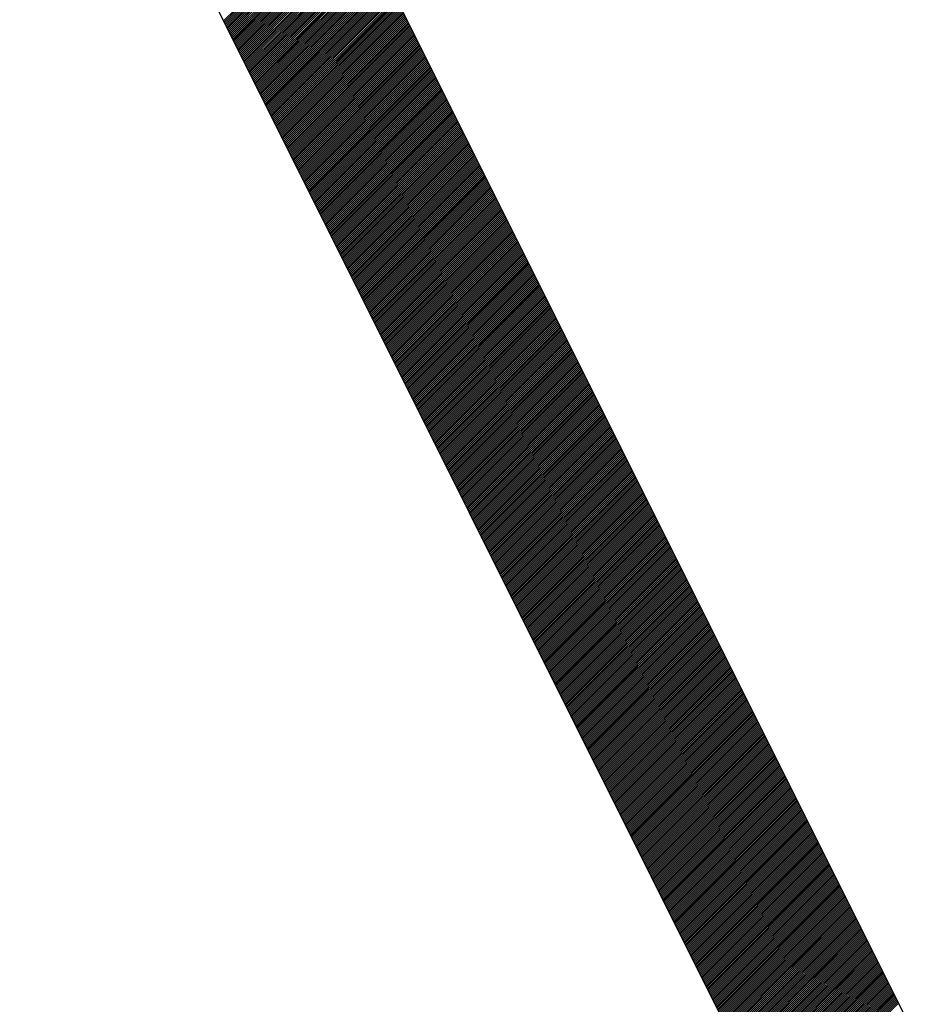
# Model space of a CAD drawing. Units: inches. Extents: x 0 to 22, y 0.2 to 17.
# Drawn here: x 11.3 to 11.4, y 6.4 to 6.5 of the extents above; entities that cross this region are included whole.
import ezdxf

# ---------------------------------------------------------------- set-up
doc = ezdxf.new("R2010")
doc.units = ezdxf.units.IN
doc.header["$MEASUREMENT"] = 0
doc.layers.add('SHEEET_2-DWG', color=10, linetype='Continuous')

msp = doc.modelspace()

# ---------------------------------------------------------------- linework, layer by layer
at = {"color": 250}
for p, q in [((11.3051, 6.457755), (11.313888, 6.466543)), ((11.305147, 6.457662), (11.313934, 6.46645)), ((11.305193, 6.457569), (11.313981, 6.466357)), ((11.305239, 6.457477), (11.314027, 6.466265)), ((11.305285, 6.457384), (11.314073, 6.466172)), ((11.305332, 6.457292), (11.31412, 6.466079)), ((11.305378, 6.457199), (11.314166, 6.465987)), ((11.305424, 6.457106), (11.314212, 6.465894)), ((11.305471, 6.457014), (11.314259, 6.465801)), ((11.305517, 6.456921), (11.314305, 6.465709)), ((11.305563, 6.456828), (11.314351, 6.465616)), ((11.30561, 6.456736), (11.314397, 6.465524)), ((11.305656, 6.456643), (11.314444, 6.465431)), ((11.305702, 6.456551), (11.31449, 6.465338)), ((11.305749, 6.456458), (11.314536, 6.465246)), ((11.305795, 6.456365), (11.314583, 6.465153)), ((11.305841, 6.456273), (11.314629, 6.46506)), ((11.305888, 6.45618), (11.314675, 6.464968)), ((11.305934, 6.456087), (11.314722, 6.464875)), ((11.30598, 6.455995), (11.314768, 6.464783)), ((11.306027, 6.455902), (11.314814, 6.46469)), ((11.306073, 6.455809), (11.314861, 6.464597)), ((11.306119, 6.455717), (11.314907, 6.464505)), ((11.306165, 6.455624), (11.314953, 6.464412)), ((11.306212, 6.455532), (11.315, 6.464319)), ((11.306258, 6.455439), (11.315046, 6.464227)), ((11.306304, 6.455346), (11.315092, 6.464134)), ((11.306351, 6.455254), (11.315139, 6.464041)), ((11.306397, 6.455161), (11.315185, 6.463949)), ((11.306443, 6.455068), (11.315231, 6.463856)), ((11.30649, 6.454976), (11.315277, 6.463764)), ((11.306536, 6.454883), (11.315324, 6.463671)), ((11.306582, 6.454791), (11.31537, 6.463578)), ((11.306629, 6.454698), (11.315416, 6.463486)), ((11.306675, 6.454605), (11.315463, 6.463393)), ((11.306721, 6.454513), (11.315509, 6.4633)), ((11.306768, 6.45442), (11.315555, 6.463208)), ((11.306814, 6.454327), (11.315602, 6.463115)), ((11.30686, 6.454235), (11.315648, 6.463023)), ((11.306907, 6.454142), (11.315694, 6.46293)), ((11.306953, 6.454049), (11.315741, 6.462837)), ((11.306999, 6.453957), (11.315787, 6.462745)), ((11.307045, 6.453864), (11.315833, 6.462652)), ((11.307092, 6.453772), (11.31588, 6.462559)), ((11.307138, 6.453679), (11.315926, 6.462467)), ((11.307184, 6.453586), (11.315972, 6.462374)), ((11.307231, 6.453494), (11.316019, 6.462281)), ((11.307277, 6.453401), (11.316065, 6.462189)), ((11.307323, 6.453308), (11.316111, 6.462096)), ((11.30737, 6.453216), (11.316157, 6.462004)), ((11.307416, 6.453123), (11.316204, 6.461911)), ((11.307462, 6.453031), (11.31625, 6.461818)), ((11.307509, 6.452938), (11.316296, 6.461726)), ((11.307555, 6.452845), (11.316343, 6.461633)), ((11.307601, 6.452753), (11.316389, 6.46154)), ((11.307648, 6.45266), (11.316435, 6.461448)), ((11.307694, 6.452567), (11.316482, 6.461355)), ((11.30774, 6.452475), (11.316528, 6.461263)), ((11.307787, 6.452382), (11.316574, 6.46117)), ((11.307833, 6.452289), (11.316621, 6.461077)), ((11.307879, 6.452197), (11.316667, 6.460985)), ((11.307925, 6.452104), (11.316713, 6.460892)), ((11.307972, 6.452012), (11.31676, 6.460799)), ((11.308018, 6.451919), (11.316806, 6.460707)), ((11.308064, 6.451826), (11.316852, 6.460614)), ((11.308111, 6.451734), (11.316899, 6.460521)), ((11.308157, 6.451641), (11.316945, 6.460429)), ((11.308203, 6.451548), (11.316991, 6.460336)), ((11.30825, 6.451456), (11.317037, 6.460244)), ((11.308296, 6.451363), (11.317084, 6.460151)), ((11.308342, 6.451271), (11.31713, 6.460058)), ((11.308389, 6.451178), (11.317176, 6.459966)), ((11.308435, 6.451085), (11.317223, 6.459873)), ((11.308481, 6.450993), (11.317269, 6.45978)), ((11.308528, 6.4509), (11.317315, 6.459688)), ((11.308574, 6.450807), (11.317362, 6.459595)), ((11.30862, 6.450715), (11.317408, 6.459503)), ((11.308667, 6.450622), (11.317454, 6.45941)), ((11.308713, 6.450529), (11.317501, 6.459317)), ((11.308759, 6.450437), (11.317547, 6.459225)), ((11.308805, 6.450344), (11.317593, 6.459132)), ((11.308852, 6.450252), (11.31764, 6.459039)), ((11.308898, 6.450159), (11.317686, 6.458947)), ((11.308944, 6.450066), (11.317732, 6.458854)), ((11.308991, 6.449974), (11.317779, 6.458761)), ((11.309037, 6.449881), (11.317825, 6.458669)), ((11.309083, 6.449788), (11.317871, 6.458576)), ((11.30913, 6.449696), (11.317917, 6.458484)), ((11.309176, 6.449603), (11.317964, 6.458391)), ((11.309222, 6.449511), (11.31801, 6.458298)), ((11.309269, 6.449418), (11.318056, 6.458206)), ((11.309315, 6.449325), (11.318103, 6.458113)), ((11.309361, 6.449233), (11.318149, 6.45802)), ((11.309408, 6.44914), (11.318195, 6.457928)), ((11.309454, 6.449047), (11.318242, 6.457835)), ((11.3095, 6.448955), (11.318288, 6.457743)), ((11.309547, 6.448862), (11.318334, 6.45765)), ((11.309593, 6.448769), (11.318381, 6.457557)), ((11.309639, 6.448677), (11.318427, 6.457465)), ((11.309685, 6.448584), (11.318473, 6.457372)), ((11.309732, 6.448492), (11.31852, 6.457279)), ((11.309778, 6.448399), (11.318566, 6.457187)), ((11.309824, 6.448306), (11.318612, 6.457094)), ((11.309871, 6.448214), (11.318659, 6.457001)), ((11.309917, 6.448121), (11.318705, 6.456909)), ((11.309963, 6.448028), (11.318751, 6.456816)), ((11.31001, 6.447936), (11.318797, 6.456724)), ((11.310056, 6.447843), (11.318844, 6.456631)), ((11.310102, 6.447751), (11.31889, 6.456538)), ((11.310149, 6.447658), (11.318936, 6.456446)), ((11.310195, 6.447565), (11.318983, 6.456353)), ((11.310241, 6.447473), (11.319029, 6.45626)), ((11.310288, 6.44738), (11.319075, 6.456168)), ((11.310334, 6.447287), (11.319122, 6.456075)), ((11.31038, 6.447195), (11.319168, 6.455983)), ((11.310427, 6.447102), (11.319214, 6.45589)), ((11.310473, 6.447009), (11.319261, 6.455797)), ((11.310519, 6.446917), (11.319307, 6.455705)), ((11.310565, 6.446824), (11.319353, 6.455612)), ((11.310612, 6.446732), (11.3194, 6.455519)), ((11.310658, 6.446639), (11.319446, 6.455427)), ((11.310704, 6.446546), (11.319492, 6.455334)), ((11.310751, 6.446454), (11.319539, 6.455241)), ((11.310797, 6.446361), (11.319585, 6.455149)), ((11.310843, 6.446268), (11.319631, 6.455056)), ((11.31089, 6.446176), (11.319677, 6.454964)), ((11.310936, 6.446083), (11.319724, 6.454871)), ((11.310982, 6.445991), (11.31977, 6.454778)), ((11.311029, 6.445898), (11.319816, 6.454686)), ((11.311075, 6.445805), (11.319863, 6.454593)), ((11.311121, 6.445713), (11.319909, 6.4545)), ((11.311168, 6.44562), (11.319955, 6.454408)), ((11.311214, 6.445527), (11.320002, 6.454315)), ((11.31126, 6.445435), (11.320048, 6.454223)), ((11.311307, 6.445342), (11.320094, 6.45413)), ((11.311353, 6.445249), (11.320141, 6.454037)), ((11.311399, 6.445157), (11.320187, 6.453945)), ((11.311445, 6.445064), (11.320233, 6.453852)), ((11.311492, 6.444972), (11.32028, 6.453759)), ((11.311538, 6.444879), (11.320326, 6.453667)), ((11.311584, 6.444786), (11.320372, 6.453574)), ((11.311631, 6.444694), (11.320419, 6.453481)), ((11.311677, 6.444601), (11.320465, 6.453389)), ((11.311723, 6.444508), (11.320511, 6.453296)), ((11.31177, 6.444416), (11.320557, 6.453204)), ((11.311816, 6.444323), (11.320604, 6.453111)), ((11.311862, 6.444231), (11.32065, 6.453018)), ((11.311909, 6.444138), (11.320696, 6.452926)), ((11.311955, 6.444045), (11.320743, 6.452833)), ((11.312001, 6.443953), (11.320789, 6.45274)), ((11.312048, 6.44386), (11.320835, 6.452648)), ((11.312094, 6.443767), (11.320882, 6.452555)), ((11.31214, 6.443675), (11.320928, 6.452463)), ((11.312187, 6.443582), (11.320974, 6.45237)), ((11.312233, 6.443489), (11.321021, 6.452277)), ((11.312279, 6.443397), (11.321067, 6.452185)), ((11.312325, 6.443304), (11.321113, 6.452092)), ((11.312372, 6.443212), (11.32116, 6.451999)), ((11.312418, 6.443119), (11.321206, 6.451907)), ((11.312464, 6.443026), (11.321252, 6.451814)), ((11.312511, 6.442934), (11.321299, 6.451721)), ((11.312557, 6.442841), (11.321345, 6.451629)), ((11.312603, 6.442748), (11.321391, 6.451536)), ((11.31265, 6.442656), (11.321437, 6.451444)), ((11.312696, 6.442563), (11.321484, 6.451351)), ((11.312742, 6.442471), (11.32153, 6.451258)), ((11.312789, 6.442378), (11.321576, 6.451166)), ((11.312835, 6.442285), (11.321623, 6.451073)), ((11.312881, 6.442193), (11.321669, 6.45098)), ((11.312928, 6.4421), (11.321715, 6.450888)), ((11.312974, 6.442007), (11.321762, 6.450795)), ((11.31302, 6.441915), (11.321808, 6.450703)), ((11.313067, 6.441822), (11.321854, 6.45061)), ((11.313113, 6.441729), (11.321901, 6.450517)), ((11.313159, 6.441637), (11.321947, 6.450425)), ((11.313205, 6.441544), (11.321993, 6.450332)), ((11.313252, 6.441452), (11.32204, 6.450239)), ((11.313298, 6.441359), (11.322086, 6.450147)), ((11.313344, 6.441266), (11.322132, 6.450054)), ((11.313391, 6.441174), (11.322179, 6.449961)), ((11.313437, 6.441081), (11.322225, 6.449869)), ((11.313483, 6.440988), (11.322271, 6.449776)), ((11.31353, 6.440896), (11.322317, 6.449684)), ((11.313576, 6.440803), (11.322364, 6.449591)), ((11.313622, 6.440711), (11.32241, 6.449498)), ((11.313669, 6.440618), (11.322456, 6.449406)), ((11.313715, 6.440525), (11.322503, 6.449313)), ((11.313761, 6.440433), (11.322549, 6.44922)), ((11.313808, 6.44034), (11.322595, 6.449128)), ((11.313854, 6.440247), (11.322642, 6.449035)), ((11.3139, 6.440155), (11.322688, 6.448943)), ((11.313947, 6.440062), (11.322734, 6.44885)), ((11.313993, 6.439969), (11.322781, 6.448757)), ((11.314039, 6.439877), (11.322827, 6.448665)), ((11.314085, 6.439784), (11.322873, 6.448572)), ((11.314132, 6.439692), (11.32292, 6.448479)), ((11.314178, 6.439599), (11.322966, 6.448387)), ((11.314224, 6.439506), (11.323012, 6.448294)), ((11.314271, 6.439414), (11.323059, 6.448201)), ((11.314317, 6.439321), (11.323105, 6.448109)), ((11.314363, 6.439228), (11.323151, 6.448016)), ((11.31441, 6.439136), (11.323197, 6.447924)), ((11.314456, 6.439043), (11.323244, 6.447831)), ((11.314502, 6.438951), (11.32329, 6.447738)), ((11.314549, 6.438858), (11.323336, 6.447646)), ((11.314595, 6.438765), (11.323383, 6.447553)), ((11.314641, 6.438673), (11.323429, 6.44746)), ((11.314688, 6.43858), (11.323475, 6.447368)), ((11.314734, 6.438487), (11.323522, 6.447275)), ((11.31478, 6.438395), (11.323568, 6.447183)), ((11.314827, 6.438302), (11.323614, 6.44709)), ((11.314873, 6.438209), (11.323661, 6.446997)), ((11.314919, 6.438117), (11.323707, 6.446905)), ((11.314965, 6.438024), (11.323753, 6.446812)), ((11.315012, 6.437932), (11.3238, 6.446719)), ((11.315058, 6.437839), (11.323846, 6.446627)), ((11.315104, 6.437746), (11.323892, 6.446534)), ((11.315151, 6.437654), (11.323939, 6.446441)), ((11.315197, 6.437561), (11.323985, 6.446349)), ((11.315243, 6.437468), (11.324031, 6.446256)), ((11.31529, 6.437376), (11.324077, 6.446164)), ((11.315336, 6.437283), (11.324124, 6.446071)), ((11.315382, 6.437191), (11.32417, 6.445978)), ((11.315429, 6.437098), (11.324216, 6.445886)), ((11.315475, 6.437005), (11.324263, 6.445793)), ((11.315521, 6.436913), (11.324309, 6.4457)), ((11.315568, 6.43682), (11.324355, 6.445608)), ((11.315614, 6.436727), (11.324402, 6.445515)), ((11.31566, 6.436635), (11.324448, 6.445423)), ((11.315707, 6.436542), (11.324494, 6.44533)), ((11.315753, 6.436449), (11.324541, 6.445237)), ((11.315799, 6.436357), (11.324587, 6.445145)), ((11.315845, 6.436264), (11.324633, 6.445052)), ((11.315892, 6.436172), (11.32468, 6.444959)), ((11.315938, 6.436079), (11.324726, 6.444867)), ((11.315984, 6.435986), (11.324772, 6.444774)), ((11.316031, 6.435894), (11.324819, 6.444681)), ((11.316077, 6.435801), (11.324865, 6.444589)), ((11.316123, 6.435708), (11.324911, 6.444496)), ((11.31617, 6.435616), (11.324957, 6.444404)), ((11.316216, 6.435523), (11.325004, 6.444311)), ((11.316262, 6.435431), (11.32505, 6.444218)), ((11.316309, 6.435338), (11.325096, 6.444126)), ((11.316355, 6.435245), (11.325143, 6.444033)), ((11.316401, 6.435153), (11.325189, 6.44394)), ((11.316448, 6.43506), (11.325235, 6.443848)), ((11.316494, 6.434967), (11.325282, 6.443755)), ((11.31654, 6.434875), (11.325328, 6.443663)), ((11.316587, 6.434782), (11.325374, 6.44357)), ((11.316633, 6.434689), (11.325421, 6.443477)), ((11.316679, 6.434597), (11.325467, 6.443385)), ((11.316725, 6.434504), (11.325513, 6.443292)), ((11.316772, 6.434412), (11.32556, 6.443199)), ((11.316818, 6.434319), (11.325606, 6.443107)), ((11.316864, 6.434226), (11.325652, 6.443014)), ((11.316911, 6.434134), (11.325699, 6.442921)), ((11.316957, 6.434041), (11.325745, 6.442829)), ((11.317003, 6.433948), (11.325791, 6.442736)), ((11.31705, 6.433856), (11.325837, 6.442644)), ((11.317096, 6.433763), (11.325884, 6.442551)), ((11.317142, 6.433671), (11.32593, 6.442458)), ((11.317189, 6.433578), (11.325976, 6.442366)), ((11.317235, 6.433485), (11.326023, 6.442273)), ((11.317281, 6.433393), (11.326069, 6.44218)), ((11.317328, 6.4333), (11.326115, 6.442088)), ((11.317374, 6.433207), (11.326162, 6.441995)), ((11.31742, 6.433115), (11.326208, 6.441903)), ((11.317467, 6.433022), (11.326254, 6.44181)), ((11.317513, 6.432929), (11.326301, 6.441717)), ((11.317559, 6.432837), (11.326347, 6.441625)), ((11.317605, 6.432744), (11.326393, 6.441532)), ((11.317652, 6.432652), (11.32644, 6.441439)), ((11.317698, 6.432559), (11.326486, 6.441347)), ((11.317744, 6.432466), (11.326532, 6.441254)), ((11.317791, 6.432374), (11.326579, 6.441161)), ((11.317837, 6.432281), (11.326625, 6.441069)), ((11.317883, 6.432188), (11.326671, 6.440976)), ((11.31793, 6.432096), (11.326717, 6.440884)), ((11.317976, 6.432003), (11.326764, 6.440791)), ((11.318022, 6.431911), (11.32681, 6.440698)), ((11.318069, 6.431818), (11.326856, 6.440606)), ((11.318115, 6.431725), (11.326903, 6.440513)), ((11.318161, 6.431633), (11.326949, 6.44042)), ((11.318208, 6.43154), (11.326995, 6.440328)), ((11.318254, 6.431447), (11.327042, 6.440235)), ((11.3183, 6.431355), (11.327088, 6.440143)), ((11.318347, 6.431262), (11.327134, 6.44005)), ((11.318393, 6.431169), (11.327181, 6.439957)), ((11.318439, 6.431077), (11.327227, 6.439865)), ((11.318485, 6.430984), (11.327273, 6.439772)), ((11.318532, 6.430892), (11.32732, 6.439679)), ((11.318578, 6.430799), (11.327366, 6.439587)), ((11.318624, 6.430706), (11.327412, 6.439494)), ((11.318671, 6.430614), (11.327459, 6.439401)), ((11.318717, 6.430521), (11.327505, 6.439309)), ((11.318763, 6.430428), (11.327551, 6.439216)), ((11.31881, 6.430336), (11.327597, 6.439124)), ((11.318856, 6.430243), (11.327644, 6.439031)), ((11.318902, 6.430151), (11.32769, 6.438938)), ((11.318949, 6.430058), (11.327736, 6.438846)), ((11.318995, 6.429965), (11.327783, 6.438753)), ((11.319041, 6.429873), (11.327829, 6.43866)), ((11.319088, 6.42978), (11.327875, 6.438568)), ((11.319134, 6.429687), (11.327922, 6.438475)), ((11.31918, 6.429595), (11.327968, 6.438383)), ((11.319227, 6.429502), (11.328014, 6.43829)), ((11.319273, 6.429409), (11.328061, 6.438197)), ((11.319319, 6.429317), (11.328107, 6.438105)), ((11.319365, 6.429224), (11.328153, 6.438012)), ((11.319412, 6.429132), (11.3282, 6.437919)), ((11.319458, 6.429039), (11.328246, 6.437827)), ((11.319504, 6.428946), (11.328292, 6.437734)), ((11.319551, 6.428854), (11.328339, 6.437641)), ((11.319597, 6.428761), (11.328385, 6.437549)), ((11.319643, 6.428668), (11.328431, 6.437456)), ((11.31969, 6.428576), (11.328477, 6.437364)), ((11.319736, 6.428483), (11.328524, 6.437271)), ((11.319782, 6.428391), (11.32857, 6.437178)), ((11.319829, 6.428298), (11.328616, 6.437086)), ((11.319875, 6.428205), (11.328663, 6.436993)), ((11.319921, 6.428113), (11.328709, 6.4369)), ((11.319968, 6.42802), (11.328755, 6.436808)), ((11.320014, 6.427927), (11.328802, 6.436715)), ((11.32006, 6.427835), (11.328848, 6.436623)), ((11.320107, 6.427742), (11.328894, 6.43653)), ((11.320153, 6.427649), (11.328941, 6.436437)), ((11.320199, 6.427557), (11.328987, 6.436345)), ((11.320245, 6.427464), (11.329033, 6.436252)), ((11.320292, 6.427372), (11.32908, 6.436159)), ((11.320338, 6.427279), (11.329126, 6.436067)), ((11.320384, 6.427186), (11.329172, 6.435974)), ((11.320431, 6.427094), (11.329219, 6.435881)), ((11.320477, 6.427001), (11.329265, 6.435789)), ((11.320523, 6.426908), (11.329311, 6.435696)), ((11.32057, 6.426816), (11.329357, 6.435604)), ((11.320616, 6.426723), (11.329404, 6.435511)), ((11.320662, 6.426631), (11.32945, 6.435418)), ((11.320709, 6.426538), (11.329496, 6.435326)), ((11.320755, 6.426445), (11.329543, 6.435233)), ((11.320801, 6.426353), (11.329589, 6.43514)), ((11.320848, 6.42626), (11.329635, 6.435048)), ((11.320894, 6.426167), (11.329682, 6.434955)), ((11.32094, 6.426075), (11.329728, 6.434863)), ((11.320987, 6.425982), (11.329774, 6.43477)), ((11.321033, 6.425889), (11.329821, 6.434677)), ((11.321079, 6.425797), (11.329867, 6.434585)), ((11.321125, 6.425704), (11.329913, 6.434492)), ((11.321172, 6.425612), (11.32996, 6.434399)), ((11.321218, 6.425519), (11.330006, 6.434307)), ((11.321264, 6.425426), (11.330052, 6.434214)), ((11.321311, 6.425334), (11.330099, 6.434121)), ((11.321357, 6.425241), (11.330145, 6.434029)), ((11.321403, 6.425148), (11.330191, 6.433936)), ((11.32145, 6.425056), (11.330237, 6.433844)), ((11.321496, 6.424963), (11.330284, 6.433751)), ((11.321542, 6.424871), (11.33033, 6.433658)), ((11.321589, 6.424778), (11.330376, 6.433566)), ((11.321635, 6.424685), (11.330423, 6.433473)), ((11.321681, 6.424593), (11.330469, 6.43338)), ((11.321728, 6.4245), (11.330515, 6.433288)), ((11.321774, 6.424407), (11.330562, 6.433195)), ((11.32182, 6.424315), (11.330608, 6.433103)), ((11.321867, 6.424222), (11.330654, 6.43301)), ((11.321913, 6.424129), (11.330701, 6.432917)), ((11.321959, 6.424037), (11.330747, 6.432825)), ((11.322005, 6.423944), (11.330793, 6.432732)), ((11.322052, 6.423852), (11.33084, 6.432639)), ((11.322098, 6.423759), (11.330886, 6.432547)), ((11.322144, 6.423666), (11.330932, 6.432454)), ((11.322191, 6.423574), (11.330979, 6.432361)), ((11.322237, 6.423481), (11.331025, 6.432269)), ((11.322283, 6.423388), (11.331071, 6.432176)), ((11.32233, 6.423296), (11.331117, 6.432084)), ((11.322376, 6.423203), (11.331164, 6.431991)), ((11.322422, 6.423111), (11.33121, 6.431898)), ((11.322469, 6.423018), (11.331256, 6.431806)), ((11.322515, 6.422925), (11.331303, 6.431713)), ((11.322561, 6.422833), (11.331349, 6.43162)), ((11.322608, 6.42274), (11.331395, 6.431528)), ((11.322654, 6.422647), (11.331442, 6.431435)), ((11.3227, 6.422555), (11.331488, 6.431343)), ((11.322747, 6.422462), (11.331534, 6.43125)), ((11.322793, 6.422369), (11.331581, 6.431157)), ((11.322839, 6.422277), (11.331627, 6.431065)), ((11.322885, 6.422184), (11.331673, 6.430972)), ((11.322932, 6.422092), (11.33172, 6.430879)), ((11.322978, 6.421999), (11.331766, 6.430787)), ((11.323024, 6.421906), (11.331812, 6.430694)), ((11.323071, 6.421814), (11.331859, 6.430601)), ((11.323117, 6.421721), (11.331905, 6.430509)), ((11.323163, 6.421628), (11.331951, 6.430416)), ((11.32321, 6.421536), (11.331997, 6.430324)), ((11.323256, 6.421443), (11.332044, 6.430231)), ((11.323302, 6.421351), (11.33209, 6.430138)), ((11.323349, 6.421258), (11.332136, 6.430046)), ((11.323395, 6.421165), (11.332183, 6.429953)), ((11.323441, 6.421073), (11.332229, 6.42986)), ((11.323488, 6.42098), (11.332275, 6.429768)), ((11.323534, 6.420887), (11.332322, 6.429675)), ((11.32358, 6.420795), (11.332368, 6.429583)), ((11.323627, 6.420702), (11.332414, 6.42949)), ((11.323673, 6.420609), (11.332461, 6.429397)), ((11.323719, 6.420517), (11.332507, 6.429305)), ((11.323765, 6.420424), (11.332553, 6.429212)), ((11.323812, 6.420332), (11.3326, 6.429119)), ((11.323858, 6.420239), (11.332646, 6.429027)), ((11.323904, 6.420146), (11.332692, 6.428934)), ((11.323951, 6.420054), (11.332739, 6.428841)), ((11.323997, 6.419961), (11.332785, 6.428749)), ((11.324043, 6.419868), (11.332831, 6.428656)), ((11.32409, 6.419776), (11.332877, 6.428564)), ((11.324136, 6.419683), (11.332924, 6.428471)), ((11.324182, 6.419591), (11.33297, 6.428378)), ((11.324229, 6.419498), (11.333016, 6.428286)), ((11.324275, 6.419405), (11.333063, 6.428193)), ((11.324321, 6.419313), (11.333109, 6.4281)), ((11.324368, 6.41922), (11.333155, 6.428008)), ((11.324414, 6.419127), (11.333202, 6.427915)), ((11.32446, 6.419035), (11.333248, 6.427823)), ((11.324507, 6.418942), (11.333294, 6.42773)), ((11.324553, 6.418849), (11.333341, 6.427637)), ((11.324599, 6.418757), (11.333387, 6.427545)), ((11.324645, 6.418664), (11.333433, 6.427452)), ((11.324692, 6.418572), (11.33348, 6.427359)), ((11.324738, 6.418479), (11.333526, 6.427267)), ((11.324784, 6.418386), (11.333572, 6.427174)), ((11.324831, 6.418294), (11.333619, 6.427081)), ((11.324877, 6.418201), (11.333665, 6.426989)), ((11.324923, 6.418108), (11.333711, 6.426896)), ((11.32497, 6.418016), (11.333757, 6.426804)), ((11.325016, 6.417923), (11.333804, 6.426711)), ((11.325062, 6.417831), (11.33385, 6.426618)), ((11.325109, 6.417738), (11.333896, 6.426526)), ((11.325155, 6.417645), (11.333943, 6.426433)), ((11.325201, 6.417553), (11.333989, 6.42634)), ((11.325248, 6.41746), (11.334035, 6.426248)), ((11.325294, 6.417367), (11.334082, 6.426155)), ((11.32534, 6.417275), (11.334128, 6.426063)), ((11.325387, 6.417182), (11.334174, 6.42597)), ((11.325433, 6.417089), (11.334221, 6.425877)), ((11.325479, 6.416997), (11.334267, 6.425785)), ((11.325525, 6.416904), (11.334313, 6.425692)), ((11.325572, 6.416812), (11.33436, 6.425599)), ((11.325618, 6.416719), (11.334406, 6.425507)), ((11.325664, 6.416626), (11.334452, 6.425414)), ((11.325711, 6.416534), (11.334499, 6.425322)), ((11.325757, 6.416441), (11.334545, 6.425229)), ((11.325803, 6.416348), (11.334591, 6.425136)), ((11.32585, 6.416256), (11.334637, 6.425044)), ((11.325896, 6.416163), (11.334684, 6.424951)), ((11.325942, 6.416071), (11.33473, 6.424858)), ((11.325989, 6.415978), (11.334776, 6.424766)), ((11.326035, 6.415885), (11.334823, 6.424673)), ((11.326081, 6.415793), (11.334869, 6.42458)), ((11.326128, 6.4157), (11.334915, 6.424488)), ((11.326174, 6.415607), (11.334962, 6.424395)), ((11.32622, 6.415515), (11.335008, 6.424303)), ((11.326267, 6.415422), (11.335054, 6.42421)), ((11.326313, 6.415329), (11.335101, 6.424117)), ((11.326359, 6.415237), (11.335147, 6.424025)), ((11.326405, 6.415144), (11.335193, 6.423932)), ((11.326452, 6.415052), (11.33524, 6.423839)), ((11.326498, 6.414959), (11.335286, 6.423747)), ((11.326544, 6.414866), (11.335332, 6.423654)), ((11.326591, 6.414774), (11.335379, 6.423562)), ((11.326637, 6.414681), (11.335425, 6.423469)), ((11.326683, 6.414588), (11.335471, 6.423376)), ((11.32673, 6.414496), (11.335517, 6.423284)), ((11.326776, 6.414403), (11.335564, 6.423191)), ((11.326822, 6.414311), (11.33561, 6.423098)), ((11.326869, 6.414218), (11.335656, 6.423006)), ((11.326915, 6.414125), (11.335703, 6.422913)), ((11.326961, 6.414033), (11.335749, 6.42282)), ((11.327008, 6.41394), (11.335795, 6.422728)), ((11.327054, 6.413847), (11.335842, 6.422635)), ((11.3271, 6.413755), (11.335888, 6.422543)), ((11.327147, 6.413662), (11.335934, 6.42245)), ((11.327193, 6.413569), (11.335981, 6.422357)), ((11.327239, 6.413477), (11.336027, 6.422265)), ((11.327285, 6.413384), (11.336073, 6.422172)), ((11.327332, 6.413292), (11.33612, 6.422079)), ((11.327378, 6.413199), (11.336166, 6.421987)), ((11.327424, 6.413106), (11.336212, 6.421894)), ((11.327471, 6.413014), (11.336259, 6.421802)), ((11.327517, 6.412921), (11.336305, 6.421709)), ((11.327563, 6.412828), (11.336351, 6.421616)), ((11.32761, 6.412736), (11.336397, 6.421524)), ((11.327656, 6.412643), (11.336444, 6.421431)), ((11.327702, 6.412551), (11.33649, 6.421338)), ((11.327749, 6.412458), (11.336536, 6.421246)), ((11.327795, 6.412365), (11.336583, 6.421153)), ((11.327841, 6.412273), (11.336629, 6.42106)), ((11.327888, 6.41218), (11.336675, 6.420968)), ((11.327934, 6.412087), (11.336722, 6.420875)), ((11.32798, 6.411995), (11.336768, 6.420783)), ((11.328027, 6.411902), (11.336814, 6.42069)), ((11.328073, 6.411809), (11.336861, 6.420597)), ((11.328119, 6.411717), (11.336907, 6.420505)), ((11.328165, 6.411624), (11.336953, 6.420412)), ((11.328212, 6.411532), (11.337, 6.420319)), ((11.328258, 6.411439), (11.337046, 6.420227)), ((11.328304, 6.411346), (11.337092, 6.420134)), ((11.328351, 6.411254), (11.337139, 6.420042)), ((11.328397, 6.411161), (11.337185, 6.419949)), ((11.328443, 6.411068), (11.337231, 6.419856)), ((11.32849, 6.410976), (11.337277, 6.419764)), ((11.328536, 6.410883), (11.337324, 6.419671)), ((11.328582, 6.410791), (11.33737, 6.419578)), ((11.328629, 6.410698), (11.337416, 6.419486)), ((11.328675, 6.410605), (11.337463, 6.419393)), ((11.328721, 6.410513), (11.337509, 6.4193)), ((11.328768, 6.41042), (11.337555, 6.419208)), ((11.328814, 6.410327), (11.337602, 6.419115)), ((11.32886, 6.410235), (11.337648, 6.419023)), ((11.328906, 6.410142), (11.337694, 6.41893)), ((11.328953, 6.410049), (11.337741, 6.418837)), ((11.328999, 6.409957), (11.337787, 6.418745)), ((11.329045, 6.409864), (11.337833, 6.418652)), ((11.329092, 6.409772), (11.33788, 6.418559)), ((11.329138, 6.409679), (11.337926, 6.418467)), ((11.329184, 6.409586), (11.337972, 6.418374)), ((11.329231, 6.409494), (11.338019, 6.418282)), ((11.329277, 6.409401), (11.338065, 6.418189)), ((11.329323, 6.409308), (11.338111, 6.418096)), ((11.32937, 6.409216), (11.338157, 6.418004)), ((11.329416, 6.409123), (11.338204, 6.417911)), ((11.329462, 6.409031), (11.33825, 6.417818)), ((11.329509, 6.408938), (11.338296, 6.417726)), ((11.329555, 6.408845), (11.338343, 6.417633)), ((11.329601, 6.408753), (11.338389, 6.41754)), ((11.329648, 6.40866), (11.338435, 6.417448)), ((11.329694, 6.408567), (11.338482, 6.417355)), ((11.32974, 6.408475), (11.338528, 6.417263)), ((11.329786, 6.408382), (11.338574, 6.41717)), ((11.329833, 6.408289), (11.338621, 6.417077)), ((11.329879, 6.408197), (11.338667, 6.416985)), ((11.329925, 6.408104), (11.338713, 6.416892)), ((11.329972, 6.408012), (11.33876, 6.416799)), ((11.330018, 6.407919), (11.338806, 6.416707)), ((11.330064, 6.407826), (11.338852, 6.416614)), ((11.330111, 6.407734), (11.338899, 6.416522)), ((11.330157, 6.407641), (11.338945, 6.416429)), ((11.330203, 6.407548), (11.338991, 6.416336)), ((11.33025, 6.407456), (11.339037, 6.416244)), ((11.330296, 6.407363), (11.339084, 6.416151)), ((11.330342, 6.407271), (11.33913, 6.416058)), ((11.330389, 6.407178), (11.339176, 6.415966)), ((11.330435, 6.407085), (11.339223, 6.415873)), ((11.330481, 6.406993), (11.339269, 6.41578)), ((11.330528, 6.4069), (11.339315, 6.415688)), ((11.330574, 6.406807), (11.339362, 6.415595)), ((11.33062, 6.406715), (11.339408, 6.415503)), ((11.330666, 6.406622), (11.339454, 6.41541)), ((11.330713, 6.406529), (11.339501, 6.415317)), ((11.330759, 6.406437), (11.339547, 6.415225)), ((11.330805, 6.406344), (11.339593, 6.415132)), ((11.330852, 6.406252), (11.33964, 6.415039)), ((11.330898, 6.406159), (11.339686, 6.414947)), ((11.330944, 6.406066), (11.339732, 6.414854)), ((11.330991, 6.405974), (11.339779, 6.414762)), ((11.331037, 6.405881), (11.339825, 6.414669)), ((11.331083, 6.405788), (11.339871, 6.414576)), ((11.33113, 6.405696), (11.339917, 6.414484)), ((11.331176, 6.405603), (11.339964, 6.414391)), ((11.331222, 6.405511), (11.34001, 6.414298)), ((11.331269, 6.405418), (11.340056, 6.414206)), ((11.331315, 6.405325), (11.340103, 6.414113)), ((11.331361, 6.405233), (11.340149, 6.41402)), ((11.331408, 6.40514), (11.340195, 6.413928)), ((11.331454, 6.405047), (11.340242, 6.413835)), ((11.3315, 6.404955), (11.340288, 6.413743)), ((11.331546, 6.404862), (11.340334, 6.41365)), ((11.331593, 6.40477), (11.340381, 6.413557)), ((11.331639, 6.404677), (11.340427, 6.413465)), ((11.331685, 6.404584), (11.340473, 6.413372)), ((11.331732, 6.404492), (11.34052, 6.413279)), ((11.331778, 6.404399), (11.340566, 6.413187)), ((11.331824, 6.404306), (11.340612, 6.413094)), ((11.331871, 6.404214), (11.340659, 6.413002)), ((11.331917, 6.404121), (11.340705, 6.412909)), ((11.331963, 6.404028), (11.340751, 6.412816)), ((11.33201, 6.403936), (11.340797, 6.412724)), ((11.332056, 6.403843), (11.340844, 6.412631)), ((11.332102, 6.403751), (11.34089, 6.412538)), ((11.332149, 6.403658), (11.340936, 6.412446)), ((11.332195, 6.403565), (11.340983, 6.412353)), ((11.332241, 6.403473), (11.341029, 6.41226)), ((11.332288, 6.40338), (11.341075, 6.412168)), ((11.332334, 6.403287), (11.341122, 6.412075)), ((11.33238, 6.403195), (11.341168, 6.411983)), ((11.332426, 6.403102), (11.341214, 6.41189)), ((11.332473, 6.40301), (11.341261, 6.411797)), ((11.332519, 6.402917), (11.341307, 6.411705)), ((11.332565, 6.402824), (11.341353, 6.411612)), ((11.332612, 6.402732), (11.3414, 6.411519)), ((11.332658, 6.402639), (11.341446, 6.411427)), ((11.332704, 6.402546), (11.341492, 6.411334)), ((11.332751, 6.402454), (11.341539, 6.411242)), ((11.332797, 6.402361), (11.341585, 6.411149)), ((11.332843, 6.402268), (11.341631, 6.411056)), ((11.33289, 6.402176), (11.341677, 6.410964)), ((11.332936, 6.402083), (11.341724, 6.410871)), ((11.332982, 6.401991), (11.34177, 6.410778)), ((11.333029, 6.401898), (11.341816, 6.410686)), ((11.333075, 6.401805), (11.341863, 6.410593)), ((11.333121, 6.401713), (11.341909, 6.4105)), ((11.333168, 6.40162), (11.341955, 6.410408)), ((11.333214, 6.401527), (11.342002, 6.410315)), ((11.33326, 6.401435), (11.342048, 6.410223)), ((11.333306, 6.401342), (11.342094, 6.41013)), ((11.333353, 6.40125), (11.342141, 6.410037)), ((11.333399, 6.401157), (11.342187, 6.409945)), ((11.333445, 6.401064), (11.342233, 6.409852)), ((11.333492, 6.400972), (11.34228, 6.409759)), ((11.333538, 6.400879), (11.342326, 6.409667)), ((11.333584, 6.400786), (11.342372, 6.409574)), ((11.333631, 6.400694), (11.342419, 6.409482)), ((11.333677, 6.400601), (11.342465, 6.409389)), ((11.333723, 6.400508), (11.342511, 6.409296)), ((11.33377, 6.400416), (11.342557, 6.409204)), ((11.333816, 6.400323), (11.342604, 6.409111)), ((11.333862, 6.400231), (11.34265, 6.409018)), ((11.333909, 6.400138), (11.342696, 6.408926)), ((11.333955, 6.400045), (11.342743, 6.408833)), ((11.334001, 6.399953), (11.342789, 6.40874)), ((11.334048, 6.39986), (11.342835, 6.408648)), ((11.334094, 6.399767), (11.342882, 6.408555)), ((11.33414, 6.399675), (11.342928, 6.408463)), ((11.334186, 6.399582), (11.342974, 6.40837)), ((11.334233, 6.39949), (11.343021, 6.408277)), ((11.334279, 6.399397), (11.343067, 6.408185)), ((11.334325, 6.399304), (11.343113, 6.408092)), ((11.334372, 6.399212), (11.34316, 6.407999)), ((11.334418, 6.399119), (11.343206, 6.407907)), ((11.334464, 6.399026), (11.343252, 6.407814)), ((11.334511, 6.398934), (11.343299, 6.407722)), ((11.334557, 6.398841), (11.343345, 6.407629)), ((11.334603, 6.398748), (11.343391, 6.407536)), ((11.33465, 6.398656), (11.343437, 6.407444)), ((11.334696, 6.398563), (11.343484, 6.407351)), ((11.334742, 6.398471), (11.34353, 6.407258)), ((11.334789, 6.398378), (11.343576, 6.407166)), ((11.334835, 6.398285), (11.343623, 6.407073)), ((11.334881, 6.398193), (11.343669, 6.40698)), ((11.334928, 6.3981), (11.343715, 6.406888)), ((11.334974, 6.398007), (11.343762, 6.406795)), ((11.33502, 6.397915), (11.343808, 6.406703)), ((11.335066, 6.397822), (11.343854, 6.40661)), ((11.335113, 6.39773), (11.343901, 6.406517)), ((11.335159, 6.397637), (11.343947, 6.406425)), ((11.335205, 6.397544), (11.343993, 6.406332)), ((11.335252, 6.397452), (11.34404, 6.406239)), ((11.335298, 6.397359), (11.344086, 6.406147)), ((11.335344, 6.397266), (11.344132, 6.406054)), ((11.335391, 6.397174), (11.344179, 6.405962)), ((11.335437, 6.397081), (11.344225, 6.405869)), ((11.335483, 6.396988), (11.344271, 6.405776)), ((11.33553, 6.396896), (11.344317, 6.405684)), ((11.335576, 6.396803), (11.344364, 6.405591)), ((11.335622, 6.396711), (11.34441, 6.405498)), ((11.335669, 6.396618), (11.344456, 6.405406)), ((11.335715, 6.396525), (11.344503, 6.405313)), ((11.335761, 6.396433), (11.344549, 6.40522)), ((11.335808, 6.39634), (11.344595, 6.405128)), ((11.335854, 6.396247), (11.344642, 6.405035)), ((11.3359, 6.396155), (11.344688, 6.404943)), ((11.335946, 6.396062), (11.344734, 6.40485)), ((11.335993, 6.39597), (11.344781, 6.404757)), ((11.336039, 6.395877), (11.344827, 6.404665)), ((11.336085, 6.395784), (11.344873, 6.404572)), ((11.336132, 6.395692), (11.34492, 6.404479)), ((11.336178, 6.395599), (11.344966, 6.404387)), ((11.336224, 6.395506), (11.345012, 6.404294)), ((11.336271, 6.395414), (11.345059, 6.404202)), ((11.336317, 6.395321), (11.345105, 6.404109)), ((11.336363, 6.395228), (11.345151, 6.404016)), ((11.33641, 6.395136), (11.345197, 6.403924)), ((11.336456, 6.395043), (11.345244, 6.403831)), ((11.336502, 6.394951), (11.34529, 6.403738)), ((11.336549, 6.394858), (11.345336, 6.403646)), ((11.336595, 6.394765), (11.345383, 6.403553)), ((11.336641, 6.394673), (11.345429, 6.40346)), ((11.336688, 6.39458), (11.345475, 6.403368)), ((11.336734, 6.394487), (11.345522, 6.403275)), ((11.33678, 6.394395), (11.345568, 6.403183)), ((11.336826, 6.394302), (11.345614, 6.40309)), ((11.336873, 6.39421), (11.345661, 6.402997)), ((11.336919, 6.394117), (11.345707, 6.402905)), ((11.336965, 6.394024), (11.345753, 6.402812)), ((11.337012, 6.393932), (11.3458, 6.402719)), ((11.337058, 6.393839), (11.345846, 6.402627)), ((11.337104, 6.393746), (11.345892, 6.402534)), ((11.337151, 6.393654), (11.345939, 6.402442)), ((11.337197, 6.393561), (11.345985, 6.402349)), ((11.337243, 6.393468), (11.346031, 6.402256)), ((11.33729, 6.393376), (11.346077, 6.402164)), ((11.337336, 6.393283), (11.346124, 6.402071)), ((11.337382, 6.393191), (11.34617, 6.401978)), ((11.337429, 6.393098), (11.346216, 6.401886)), ((11.337475, 6.393005), (11.346263, 6.401793)), ((11.337521, 6.392913), (11.346309, 6.4017)), ((11.337568, 6.39282), (11.346355, 6.401608)), ((11.337614, 6.392727), (11.346402, 6.401515)), ((11.33766, 6.392635), (11.346448, 6.401423)), ((11.337706, 6.392542), (11.346494, 6.40133)), ((11.337753, 6.39245), (11.346541, 6.401237)), ((11.337799, 6.392357), (11.346587, 6.401145)), ((11.337845, 6.392264), (11.346633, 6.401052)), ((11.337892, 6.392172), (11.34668, 6.400959)), ((11.337938, 6.392079), (11.346726, 6.400867)), ((11.337984, 6.391986), (11.346772, 6.400774)), ((11.338031, 6.391894), (11.346819, 6.400682)), ((11.338077, 6.391801), (11.346865, 6.400589)), ((11.338123, 6.391708), (11.346911, 6.400496)), ((11.33817, 6.391616), (11.346957, 6.400404)), ((11.338216, 6.391523), (11.347004, 6.400311)), ((11.338262, 6.391431), (11.34705, 6.400218)), ((11.338309, 6.391338), (11.347096, 6.400126)), ((11.338355, 6.391245), (11.347143, 6.400033)), ((11.338401, 6.391153), (11.347189, 6.39994)), ((11.338448, 6.39106), (11.347235, 6.399848)), ((11.338494, 6.390967), (11.347282, 6.399755)), ((11.33854, 6.390875), (11.347328, 6.399663)), ((11.338586, 6.390782), (11.347374, 6.39957)), ((11.338633, 6.39069), (11.347421, 6.399477)), ((11.338679, 6.390597), (11.347467, 6.399385)), ((11.338725, 6.390504), (11.347513, 6.399292)), ((11.338772, 6.390412), (11.34756, 6.399199)), ((11.338818, 6.390319), (11.347606, 6.399107)), ((11.338864, 6.390226), (11.347652, 6.399014)), ((11.338911, 6.390134), (11.347699, 6.398922)), ((11.338957, 6.390041), (11.347745, 6.398829)), ((11.339003, 6.389948), (11.347791, 6.398736)), ((11.33905, 6.389856), (11.347837, 6.398644)), ((11.339096, 6.389763), (11.347884, 6.398551)), ((11.339142, 6.389671), (11.34793, 6.398458)), ((11.339189, 6.389578), (11.347976, 6.398366)), ((11.339235, 6.389485), (11.348023, 6.398273)), ((11.339281, 6.389393), (11.348069, 6.39818)), ((11.339328, 6.3893), (11.348115, 6.398088)), ((11.339374, 6.389207), (11.348162, 6.397995)), ((11.33942, 6.389115), (11.348208, 6.397903)), ((11.339466, 6.389022), (11.348254, 6.39781)), ((11.339513, 6.38893), (11.348301, 6.397717)), ((11.339559, 6.388837), (11.348347, 6.397625)), ((11.339605, 6.388744), (11.348393, 6.397532)), ((11.339652, 6.388652), (11.34844, 6.397439)), ((11.339698, 6.388559), (11.348486, 6.397347)), ((11.339744, 6.388466), (11.348532, 6.397254)), ((11.339791, 6.388374), (11.348579, 6.397162)), ((11.339837, 6.388281), (11.348625, 6.397069)), ((11.339883, 6.388188), (11.348671, 6.396976)), ((11.33993, 6.388096), (11.348717, 6.396884)), ((11.339976, 6.388003), (11.348764, 6.396791)), ((11.340022, 6.387911), (11.34881, 6.396698)), ((11.340069, 6.387818), (11.348856, 6.396606)), ((11.340115, 6.387725), (11.348903, 6.396513)), ((11.340161, 6.387633), (11.348949, 6.39642)), ((11.340208, 6.38754), (11.348995, 6.396328)), ((11.340254, 6.387447), (11.349042, 6.396235)), ((11.3403, 6.387355), (11.349088, 6.396143)), ((11.340346, 6.387262), (11.349134, 6.39605)), ((11.340393, 6.38717), (11.349181, 6.395957)), ((11.340439, 6.387077), (11.349227, 6.395865)), ((11.340485, 6.386984), (11.349273, 6.395772)), ((11.340532, 6.386892), (11.34932, 6.395679)), ((11.340578, 6.386799), (11.349366, 6.395587)), ((11.340624, 6.386706), (11.349412, 6.395494)), ((11.340671, 6.386614), (11.349459, 6.395402)), ((11.340717, 6.386521), (11.349505, 6.395309)), ((11.340763, 6.386428), (11.349551, 6.395216)), ((11.34081, 6.386336), (11.349597, 6.395124)), ((11.340856, 6.386243), (11.349644, 6.395031)), ((11.340902, 6.386151), (11.34969, 6.394938)), ((11.340949, 6.386058), (11.349736, 6.394846)), ((11.340995, 6.385965), (11.349783, 6.394753)), ((11.341041, 6.385873), (11.349829, 6.39466)), ((11.341088, 6.38578), (11.349875, 6.394568)), ((11.341134, 6.385687), (11.349922, 6.394475)), ((11.34118, 6.385595), (11.349968, 6.394383)), ((11.341226, 6.385502), (11.350014, 6.39429)), ((11.341273, 6.38541), (11.350061, 6.394197)), ((11.341319, 6.385317), (11.350107, 6.394105)), ((11.341365, 6.385224), (11.350153, 6.394012)), ((11.341412, 6.385132), (11.3502, 6.393919)), ((11.341458, 6.385039), (11.350246, 6.393827)), ((11.341504, 6.384946), (11.350292, 6.393734)), ((11.341551, 6.384854), (11.350338, 6.393642)), ((11.341597, 6.384761), (11.350385, 6.393549)), ((11.341643, 6.384668), (11.350431, 6.393456)), ((11.34169, 6.384576), (11.350477, 6.393364)), ((11.341736, 6.384483), (11.350524, 6.393271)), ((11.341782, 6.384391), (11.35057, 6.393178)), ((11.341829, 6.384298), (11.350616, 6.393086)), ((11.341875, 6.384205), (11.350663, 6.392993)), ((11.341921, 6.384113), (11.350709, 6.3929)), ((11.341968, 6.38402), (11.350755, 6.392808)), ((11.342014, 6.383927), (11.350802, 6.392715)), ((11.34206, 6.383835), (11.350848, 6.392623)), ((11.342106, 6.383742), (11.350894, 6.39253)), ((11.342153, 6.38365), (11.350941, 6.392437)), ((11.342199, 6.383557), (11.350987, 6.392345)), ((11.342245, 6.383464), (11.351033, 6.392252)), ((11.342292, 6.383372), (11.35108, 6.392159)), ((11.342338, 6.383279), (11.351126, 6.392067)), ((11.342384, 6.383186), (11.351172, 6.391974)), ((11.342431, 6.383094), (11.351218, 6.391882)), ((11.342477, 6.383001), (11.351265, 6.391789)), ((11.342523, 6.382908), (11.351311, 6.391696)), ((11.34257, 6.382816), (11.351357, 6.391604)), ((11.342616, 6.382723), (11.351404, 6.391511)), ((11.342662, 6.382631), (11.35145, 6.391418)), ((11.342709, 6.382538), (11.351496, 6.391326)), ((11.342755, 6.382445), (11.351543, 6.391233)), ((11.342801, 6.382353), (11.351589, 6.39114)), ((11.342848, 6.38226), (11.351635, 6.391048)), ((11.342894, 6.382167), (11.351682, 6.390955)), ((11.34294, 6.382075), (11.351728, 6.390863)), ((11.342986, 6.381982), (11.351774, 6.39077)), ((11.343033, 6.38189), (11.351821, 6.390677)), ((11.343079, 6.381797), (11.351867, 6.390585)), ((11.343125, 6.381704), (11.351913, 6.390492)), ((11.343172, 6.381612), (11.35196, 6.390399)), ((11.343218, 6.381519), (11.352006, 6.390307)), ((11.343264, 6.381426), (11.352052, 6.390214)), ((11.343311, 6.381334), (11.352098, 6.390122)), ((11.343357, 6.381241), (11.352145, 6.390029)), ((11.343403, 6.381148), (11.352191, 6.389936)), ((11.34345, 6.381056), (11.352237, 6.389844)), ((11.343496, 6.380963), (11.352284, 6.389751)), ((11.343542, 6.380871), (11.35233, 6.389658)), ((11.343589, 6.380778), (11.352376, 6.389566)), ((11.343635, 6.380685), (11.352423, 6.389473)), ((11.343681, 6.380593), (11.352469, 6.38938)), ((11.343728, 6.3805), (11.352515, 6.389288)), ((11.343774, 6.380407), (11.352562, 6.389195)), ((11.34382, 6.380315), (11.352608, 6.389103)), ((11.343866, 6.380222), (11.352654, 6.38901)), ((11.343913, 6.38013), (11.352701, 6.388917)), ((11.343959, 6.380037), (11.352747, 6.388825)), ((11.344005, 6.379944), (11.352793, 6.388732)), ((11.344052, 6.379852), (11.35284, 6.388639)), ((11.344098, 6.379759), (11.352886, 6.388547)), ((11.344144, 6.379666), (11.352932, 6.388454)), ((11.344191, 6.379574), (11.352978, 6.388362)), ((11.344237, 6.379481), (11.353025, 6.388269)), ((11.344283, 6.379388), (11.353071, 6.388176)), ((11.34433, 6.379296), (11.353117, 6.388084)), ((11.344376, 6.379203), (11.353164, 6.387991)), ((11.344422, 6.379111), (11.35321, 6.387898)), ((11.344469, 6.379018), (11.353256, 6.387806)), ((11.344515, 6.378925), (11.353303, 6.387713)), ((11.344561, 6.378833), (11.353349, 6.38762)), ((11.344608, 6.37874), (11.353395, 6.387528)), ((11.344654, 6.378647), (11.353442, 6.387435))]:
    msp.add_line(p, q, dxfattribs=at)
at = {"layer": 'SHEEET_2-DWG', "color": 250}
for p, q in [((11.27644, 6.541438), (11.438853, 6.216612)), ((11.27644, 6.515074), (11.419777, 6.228402))]:
    msp.add_line(p, q, dxfattribs=at)

doc.saveas('drawing.dxf')
